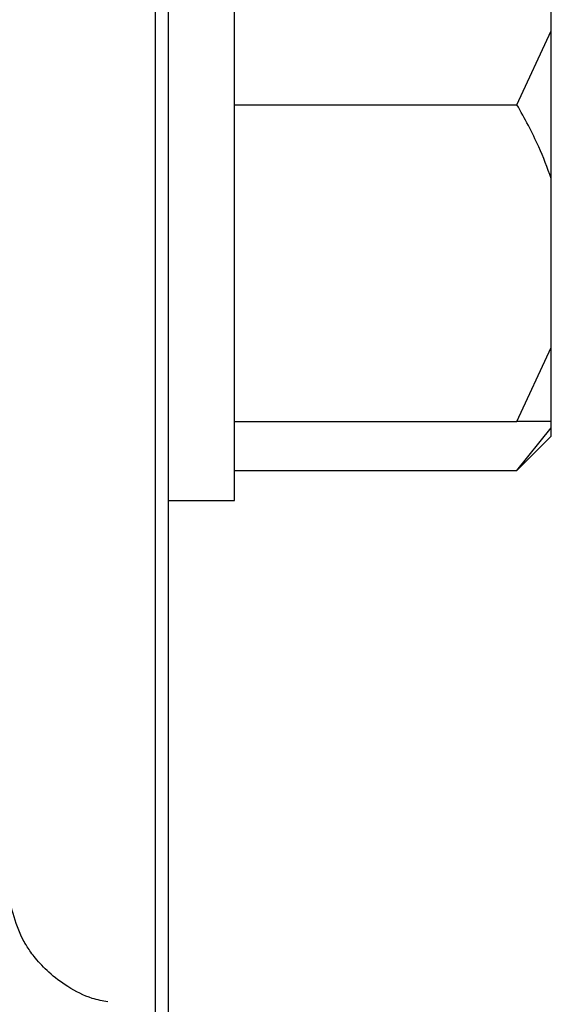
# Model space of a CAD drawing. Units: millimetres. Extents: x 48 to 4992, y 48 to 3516.
# Drawn here: x 3124 to 3144, y 845 to 882 of the extents above; entities that cross this region are included whole.
import ezdxf

# ---------------------------------------------------------------- set-up
doc = ezdxf.new("R2010")
doc.units = ezdxf.units.MM
doc.header["$LTSCALE"] = 12

msp = doc.modelspace()

# ---------------------------------------------------------------- linework, layer by layer
at = {"color": 7, "linetype": 'Continuous', "lineweight": 25}
for p, q in [((3129.139, 843.857), (3129.139, 970.182)), ((3129.639, 844.357), (3129.639, 969.829)), ((3132.139, 863.966), (3132.139, 893.966)), ((3144.139, 881.765), (3144.139, 888.167)), ((3142.839, 878.966), (3144.139, 881.765)), ((3144.139, 876.167), (3144.139, 881.765)), ((3132.139, 878.966), (3142.839, 878.966)), ((3144.139, 869.765), (3144.139, 876.167)), ((3142.839, 866.966), (3144.139, 869.765)), ((3144.139, 866.966), (3144.139, 869.765)), ((3132.139, 866.966), (3142.839, 866.966)), ((3144.139, 866.966), (3142.839, 866.966)), ((3142.839, 865.109), (3144.139, 866.725)), ((3144.139, 866.725), (3144.139, 866.966)), ((3144.139, 866.409), (3144.139, 866.725)), ((3142.839, 865.109), (3144.139, 866.409)), ((3132.139, 865.109), (3142.839, 865.109)), ((3129.639, 863.966), (3132.139, 863.966))]:
    msp.add_line(p, q, dxfattribs=at)
for points, knots in [([(3144.139, 876.167), (3143.989, 876.571), (3143.632, 877.53), (3143.13, 878.44), (3142.839, 878.966)], [0, 0, 0, 0, 0.4214422, 1, 1, 1, 1]), ([(3124.126, 847.317), (3123.983, 847.651), (3123.712, 848.283), (3123.601, 849.081), (3123.64, 849.473), (3123.654, 849.614)], [0, 0, 0, 0, 0.418474, 0.791156, 1, 1, 1, 1]), ([(3127.341, 844.969), (3127.141, 845.007), (3126.602, 845.112), (3125.837, 845.514), (3125.112, 846.053), (3124.601, 846.6), (3124.277, 847.056), (3124.125, 847.319), (3124.078, 847.41), (3124.086, 847.394), (3124.088, 847.39)], [0, 0, 0, 0, 0.115624, 0.313188, 0.489098, 0.641749, 0.766352, 0.872131, 0.96642, 1, 1, 1, 1])]:
    msp.add_open_spline(points, degree=3, knots=knots, dxfattribs=at)

doc.saveas('drawing.dxf')
